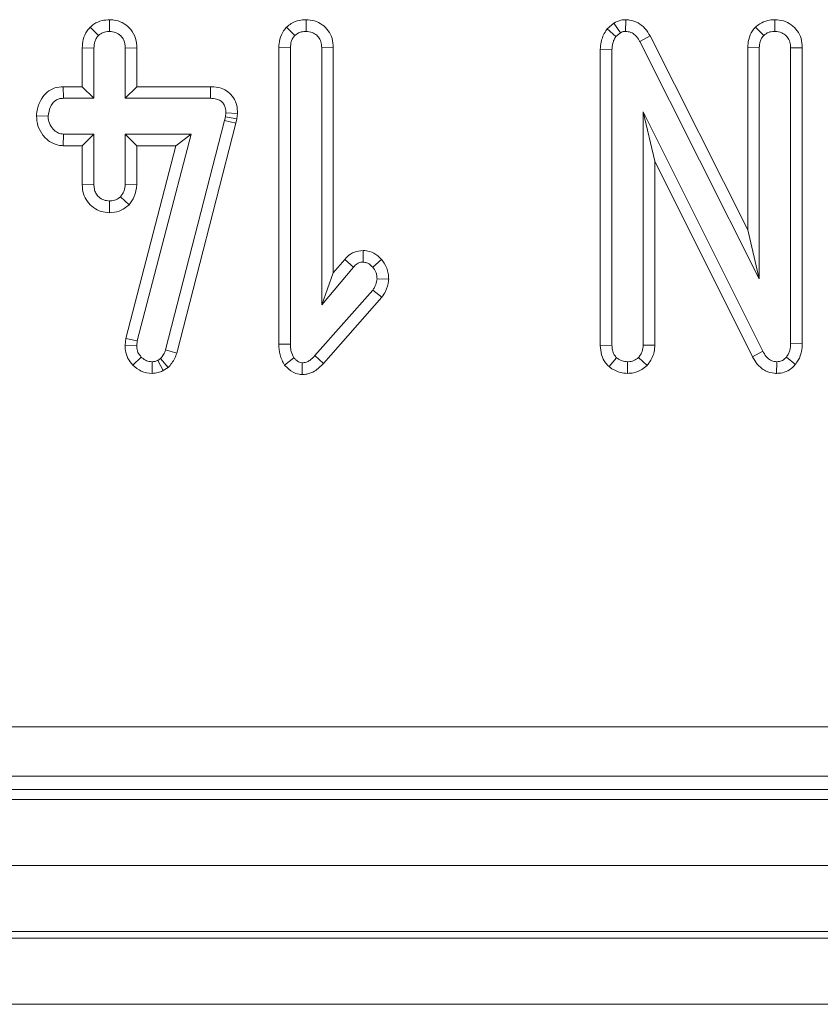
# Model space of a CAD drawing. Units: millimetres. Extents: x -987 to 11169, y -31 to 3696.
# Drawn here: x 953 to 977, y 1137 to 1167 of the extents above; entities that cross this region are included whole.
import ezdxf

# ---------------------------------------------------------------- set-up
doc = ezdxf.new("R2010")
doc.units = ezdxf.units.MM
doc.header["$LTSCALE"] = 10

msp = doc.modelspace()

# ---------------------------------------------------------------- linework, layer by layer
at = {"color": 7, "linetype": 'Continuous', "lineweight": 15}
for p, q in [((955.426, 1166.7), (955.426, 1166.347)), ((961.37, 1166.7), (961.372, 1166.347)), ((970.688, 1166.6), (970.483, 1166.427)), ((970.688, 1166.6), (970.884, 1166.304)), ((971.047, 1166.7), (971.042, 1166.347)), ((975.56, 1166.7), (975.561, 1166.347)), ((954.838, 1166.475), (955.088, 1166.224)), ((960.784, 1166.477), (961.034, 1166.226)), ((970.483, 1166.427), (970.749, 1166.19)), ((970.749, 1166.19), (970.884, 1166.304)), ((971.781, 1166.209), (971.471, 1166.041)), ((974.735, 1160.342), (971.781, 1166.209)), ((974.973, 1166.477), (975.223, 1166.226)), ((971.471, 1166.041), (975.088, 1158.857)), ((954.6, 1165.846), (954.953, 1165.84)), ((954.6, 1165.846), (954.6, 1164.672)), ((954.953, 1164.32), (954.953, 1165.84)), ((956.251, 1165.845), (955.899, 1165.84)), ((955.899, 1165.84), (955.899, 1164.32)), ((956.251, 1164.672), (956.251, 1165.845)), ((960.546, 1165.855), (960.899, 1165.848)), ((960.546, 1165.855), (960.546, 1156.878)), ((960.899, 1156.883), (960.899, 1165.848)), ((962.197, 1165.854), (961.845, 1165.848)), ((961.845, 1165.848), (961.845, 1158.065)), ((962.197, 1159.035), (962.197, 1165.854)), ((970.276, 1165.798), (970.628, 1165.789)), ((970.276, 1165.798), (970.276, 1156.842)), ((970.628, 1156.847), (970.628, 1165.789)), ((974.735, 1165.855), (975.088, 1165.848)), ((974.735, 1165.855), (974.735, 1160.342)), ((975.088, 1158.857), (975.088, 1165.848)), ((976.387, 1165.851), (976.034, 1165.846)), ((976.034, 1165.846), (976.034, 1156.896)), ((976.387, 1156.889), (976.387, 1165.851)), ((954.023, 1164.672), (954.03, 1164.32)), ((954.6, 1164.672), (954.023, 1164.672)), ((954.6, 1164.672), (954.953, 1164.32)), ((956.251, 1164.672), (955.899, 1164.32)), ((958.483, 1164.672), (956.251, 1164.672)), ((958.483, 1164.672), (958.479, 1164.32)), ((954.03, 1164.32), (954.953, 1164.32)), ((955.899, 1164.32), (958.479, 1164.32)), ((958.943, 1163.88), (958.931, 1163.76)), ((959.296, 1163.865), (958.943, 1163.88)), ((959.279, 1163.703), (959.296, 1163.865)), ((975.191, 1156.663), (971.574, 1163.914)), ((971.574, 1163.914), (971.574, 1156.851)), ((971.927, 1162.417), (971.574, 1163.914)), ((953.214, 1163.788), (953.568, 1163.779)), ((958.905, 1163.646), (957.119, 1156.708)), ((957.458, 1156.608), (959.248, 1163.564)), ((958.931, 1163.76), (958.905, 1163.646)), ((959.248, 1163.564), (958.905, 1163.646)), ((959.279, 1163.703), (958.931, 1163.76)), ((959.248, 1163.564), (959.279, 1163.703)), ((954.02, 1162.886), (954.03, 1163.239)), ((954.953, 1163.239), (954.03, 1163.239)), ((954.6, 1162.886), (954.953, 1163.239)), ((954.953, 1161.718), (954.953, 1163.239)), ((957.892, 1163.239), (955.899, 1163.239)), ((955.899, 1163.239), (955.899, 1161.718)), ((956.251, 1162.886), (955.899, 1163.239)), ((956.266, 1156.98), (957.892, 1163.239)), ((957.436, 1162.886), (957.892, 1163.239)), ((954.02, 1162.886), (954.6, 1162.886)), ((954.6, 1162.886), (954.6, 1161.713)), ((957.436, 1162.886), (955.919, 1157.047)), ((956.251, 1162.886), (957.436, 1162.886)), ((956.251, 1161.71), (956.251, 1162.886)), ((971.927, 1156.844), (971.927, 1162.417)), ((971.927, 1162.417), (974.88, 1156.497)), ((954.6, 1161.713), (954.953, 1161.718)), ((956.251, 1161.71), (955.899, 1161.718)), ((955.425, 1160.858), (955.426, 1161.212)), ((956.015, 1161.098), (955.757, 1161.342)), ((974.735, 1160.342), (975.088, 1158.857)), ((963.095, 1159.715), (963.095, 1159.362)), ((962.542, 1159.446), (962.197, 1159.035)), ((962.542, 1159.446), (962.808, 1159.214)), ((963.653, 1159.446), (963.388, 1159.212)), ((961.845, 1158.065), (962.808, 1159.214)), ((962.197, 1159.035), (961.845, 1158.065)), ((963.873, 1158.846), (963.519, 1158.859)), ((963.388, 1158.517), (961.642, 1156.533)), ((963.667, 1158.301), (963.388, 1158.517)), ((961.901, 1156.293), (963.667, 1158.301)), ((955.919, 1157.047), (955.893, 1156.847)), ((955.919, 1157.047), (956.266, 1156.98)), ((956.247, 1156.832), (956.266, 1156.98)), ((955.893, 1156.847), (956.247, 1156.832)), ((957.458, 1156.608), (957.119, 1156.708)), ((960.546, 1156.878), (960.899, 1156.883)), ((970.276, 1156.842), (970.628, 1156.847)), ((971.927, 1156.844), (971.574, 1156.851)), ((976.387, 1156.889), (976.034, 1156.896)), ((956.133, 1156.243), (956.386, 1156.488)), ((956.967, 1156.44), (956.885, 1156.389)), ((957.051, 1156.077), (956.885, 1156.389)), ((957.199, 1156.168), (956.967, 1156.44)), ((960.724, 1156.244), (961.004, 1156.463)), ((961.901, 1156.293), (961.642, 1156.533)), ((970.539, 1156.198), (970.77, 1156.467)), ((971.692, 1156.232), (971.433, 1156.476)), ((974.88, 1156.497), (975.191, 1156.663)), ((976.18, 1156.267), (975.907, 1156.49)), ((956.714, 1155.994), (956.712, 1156.347)), ((957.051, 1156.077), (957.199, 1156.168)), ((961.25, 1155.959), (961.253, 1156.313)), ((971.095, 1155.993), (971.101, 1156.347)), ((975.607, 1155.993), (975.614, 1156.347)), ((887.958, 1145.296), (1180.163, 1145.296)), ((1180.163, 1143.802), (887.958, 1143.802)), ((887.553, 1143.397), (1180.568, 1143.397)), ((785.061, 1143.097), (1283.061, 1143.097)), ((785.061, 1141.097), (1283.061, 1141.097)), ((1283.061, 1139.097), (785.061, 1139.097)), ((785.061, 1138.897), (1283.061, 1138.897)), ((1283.061, 1136.897), (785.061, 1136.897))]:
    msp.add_line(p, q, dxfattribs=at)
for points, knots in [([(955.426, 1166.7), (955.35, 1166.695), (955.185, 1166.683), (954.982, 1166.595), (954.876, 1166.507), (954.838, 1166.475)], [0, 0, 0, 0, 0.353259, 0.771798, 1, 1, 1, 1]), ([(956.251, 1165.845), (956.245, 1165.941), (956.231, 1166.141), (956.09, 1166.406), (955.871, 1166.589), (955.643, 1166.686), (955.49, 1166.696), (955.426, 1166.7)], [0, 0, 0, 0, 0.215281, 0.452143, 0.654249, 0.854792, 1, 1, 1, 1]), ([(961.37, 1166.7), (961.3, 1166.695), (961.146, 1166.686), (960.941, 1166.606), (960.83, 1166.515), (960.784, 1166.477)], [0, 0, 0, 0, 0.32849, 0.723172, 1, 1, 1, 1]), ([(962.197, 1165.854), (962.191, 1165.948), (962.178, 1166.129), (962.057, 1166.377), (961.866, 1166.56), (961.628, 1166.678), (961.456, 1166.693), (961.37, 1166.7)], [0, 0, 0, 0, 0.212709, 0.41074, 0.609295, 0.8071, 1, 1, 1, 1]), ([(971.047, 1166.7), (970.997, 1166.698), (970.87, 1166.691), (970.756, 1166.634), (970.688, 1166.6)], [0, 0, 0, 0, 0.400801, 1, 1, 1, 1]), ([(971.781, 1166.209), (971.734, 1166.286), (971.64, 1166.442), (971.425, 1166.618), (971.212, 1166.688), (971.084, 1166.697), (971.047, 1166.7)], [0, 0, 0, 0, 0.2916755, 0.5853976, 0.8807549, 1, 1, 1, 1]), ([(975.56, 1166.7), (975.487, 1166.695), (975.328, 1166.685), (975.124, 1166.602), (975.015, 1166.512), (974.973, 1166.477)], [0, 0, 0, 0, 0.340865, 0.744004, 1, 1, 1, 1]), ([(976.387, 1165.851), (976.38, 1165.944), (976.368, 1166.125), (976.249, 1166.373), (976.058, 1166.558), (975.82, 1166.677), (975.646, 1166.692), (975.56, 1166.7)], [0, 0, 0, 0, 0.210322, 0.408542, 0.607326, 0.804385, 1, 1, 1, 1]), ([(954.838, 1166.475), (954.806, 1166.437), (954.713, 1166.327), (954.618, 1166.111), (954.606, 1165.931), (954.6, 1165.846)], [0, 0, 0, 0, 0.217412, 0.629845, 1, 1, 1, 1]), ([(954.953, 1165.84), (954.957, 1165.905), (954.964, 1166.007), (955.017, 1166.137), (955.064, 1166.195), (955.088, 1166.224)], [0, 0, 0, 0, 0.4694796, 0.72782, 1, 1, 1, 1]), ([(955.088, 1166.224), (955.134, 1166.259), (955.227, 1166.328), (955.353, 1166.343), (955.418, 1166.346), (955.426, 1166.347)], [0, 0, 0, 0, 0.4664438, 0.9355139, 1, 1, 1, 1]), ([(955.426, 1166.347), (955.487, 1166.34), (955.61, 1166.328), (955.766, 1166.228), (955.859, 1166.092), (955.895, 1165.958), (955.898, 1165.876), (955.899, 1165.84)], [0, 0, 0, 0, 0.235621, 0.473473, 0.683676, 0.86086, 1, 1, 1, 1]), ([(960.784, 1166.477), (960.752, 1166.44), (960.661, 1166.33), (960.564, 1166.118), (960.552, 1165.94), (960.546, 1165.855)], [0, 0, 0, 0, 0.216048, 0.627681, 1, 1, 1, 1]), ([(960.899, 1165.848), (960.903, 1165.913), (960.91, 1166.013), (960.964, 1166.141), (961.01, 1166.197), (961.034, 1166.226)], [0, 0, 0, 0, 0.468929, 0.727825, 1, 1, 1, 1]), ([(961.034, 1166.226), (961.08, 1166.261), (961.173, 1166.331), (961.299, 1166.342), (961.364, 1166.346), (961.372, 1166.347)], [0, 0, 0, 0, 0.465172, 0.933319, 1, 1, 1, 1]), ([(961.372, 1166.347), (961.436, 1166.34), (961.553, 1166.327), (961.701, 1166.236), (961.803, 1166.108), (961.841, 1165.969), (961.844, 1165.881), (961.845, 1165.848)], [0, 0, 0, 0, 0.250591, 0.452926, 0.656305, 0.873863, 1, 1, 1, 1]), ([(970.483, 1166.427), (970.469, 1166.407), (970.386, 1166.283), (970.292, 1166.072), (970.28, 1165.873), (970.276, 1165.798)], [0, 0, 0, 0, 0.109776, 0.66656, 1, 1, 1, 1]), ([(970.884, 1166.304), (970.9, 1166.313), (970.94, 1166.334), (970.995, 1166.344), (971.032, 1166.346), (971.042, 1166.347)], [0, 0, 0, 0, 0.334812, 0.811334, 1, 1, 1, 1]), ([(971.042, 1166.347), (971.096, 1166.341), (971.204, 1166.33), (971.353, 1166.226), (971.427, 1166.116), (971.466, 1166.049), (971.471, 1166.041)], [0, 0, 0, 0, 0.288184, 0.580706, 0.947508, 1, 1, 1, 1]), ([(974.973, 1166.477), (974.941, 1166.44), (974.85, 1166.33), (974.753, 1166.117), (974.741, 1165.939), (974.735, 1165.855)], [0, 0, 0, 0, 0.217205, 0.629253, 1, 1, 1, 1]), ([(975.088, 1165.848), (975.092, 1165.913), (975.099, 1166.013), (975.153, 1166.141), (975.199, 1166.197), (975.223, 1166.226)], [0, 0, 0, 0, 0.468929, 0.72782, 1, 1, 1, 1]), ([(975.223, 1166.226), (975.269, 1166.261), (975.362, 1166.331), (975.488, 1166.342), (975.553, 1166.346), (975.561, 1166.347)], [0, 0, 0, 0, 0.465163, 0.933319, 1, 1, 1, 1]), ([(975.561, 1166.347), (975.633, 1166.338), (975.754, 1166.324), (975.901, 1166.226), (975.995, 1166.099), (976.031, 1165.963), (976.033, 1165.877), (976.034, 1165.846)], [0, 0, 0, 0, 0.276167, 0.469323, 0.663409, 0.881478, 1, 1, 1, 1]), ([(970.628, 1165.789), (970.633, 1165.857), (970.64, 1165.962), (970.688, 1166.097), (970.728, 1166.159), (970.749, 1166.19)], [0, 0, 0, 0, 0.479333, 0.734951, 1, 1, 1, 1]), ([(954.023, 1164.672), (953.939, 1164.665), (953.763, 1164.651), (953.53, 1164.521), (953.348, 1164.296), (953.239, 1164.045), (953.221, 1163.861), (953.214, 1163.788)], [0, 0, 0, 0, 0.190016, 0.395428, 0.581753, 0.836032, 1, 1, 1, 1]), ([(959.296, 1163.865), (959.293, 1163.947), (959.286, 1164.111), (959.189, 1164.345), (959.021, 1164.526), (958.783, 1164.646), (958.596, 1164.67), (958.488, 1164.672), (958.483, 1164.672)], [0, 0, 0, 0, 0.188399, 0.379903, 0.572663, 0.748575, 0.98726, 1, 1, 1, 1]), ([(953.568, 1163.779), (953.583, 1163.877), (953.606, 1164.027), (953.709, 1164.191), (953.811, 1164.274), (953.92, 1164.315), (953.995, 1164.318), (954.03, 1164.32)], [0, 0, 0, 0, 0.372927, 0.568162, 0.717865, 0.866508, 1, 1, 1, 1]), ([(958.479, 1164.32), (958.541, 1164.317), (958.646, 1164.311), (958.78, 1164.256), (958.868, 1164.175), (958.925, 1164.061), (958.943, 1163.959), (958.943, 1163.894), (958.943, 1163.88)], [0, 0, 0, 0, 0.2520929, 0.4312892, 0.5820989, 0.7330696, 0.9462307, 1, 1, 1, 1]), ([(953.214, 1163.788), (953.223, 1163.687), (953.24, 1163.479), (953.396, 1163.198), (953.624, 1162.981), (953.854, 1162.896), (953.985, 1162.888), (954.02, 1162.886)], [0, 0, 0, 0, 0.226239, 0.465771, 0.705368, 0.921015, 1, 1, 1, 1]), ([(954.03, 1163.239), (953.98, 1163.244), (953.878, 1163.255), (953.733, 1163.356), (953.619, 1163.51), (953.572, 1163.668), (953.569, 1163.757), (953.568, 1163.779)], [0, 0, 0, 0, 0.19218, 0.3856088, 0.6560133, 0.9165739, 1, 1, 1, 1]), ([(954.6, 1161.713), (954.606, 1161.618), (954.618, 1161.436), (954.741, 1161.188), (954.933, 1161.006), (955.167, 1160.881), (955.339, 1160.866), (955.425, 1160.858)], [0, 0, 0, 0, 0.2129617, 0.4119863, 0.6112071, 0.8066673, 1, 1, 1, 1]), ([(955.426, 1161.212), (955.366, 1161.218), (955.247, 1161.23), (955.103, 1161.323), (955.006, 1161.442), (954.958, 1161.577), (954.954, 1161.671), (954.953, 1161.718)], [0, 0, 0, 0, 0.2283835, 0.4583929, 0.6381769, 0.8175302, 1, 1, 1, 1]), ([(955.899, 1161.718), (955.892, 1161.654), (955.883, 1161.553), (955.821, 1161.43), (955.779, 1161.372), (955.757, 1161.342)], [0, 0, 0, 0, 0.4711599, 0.7321076, 1, 1, 1, 1]), ([(956.015, 1161.098), (956.074, 1161.178), (956.208, 1161.359), (956.236, 1161.584), (956.251, 1161.71)], [0, 0, 0, 0, 0.436657, 1, 1, 1, 1]), ([(955.757, 1161.342), (955.712, 1161.307), (955.621, 1161.234), (955.497, 1161.215), (955.433, 1161.212), (955.426, 1161.212)], [0, 0, 0, 0, 0.468511, 0.94404, 1, 1, 1, 1]), ([(955.425, 1160.858), (955.524, 1160.867), (955.745, 1160.886), (955.92, 1161.023), (956.015, 1161.098)], [0, 0, 0, 0, 0.452554, 1, 1, 1, 1]), ([(963.095, 1159.715), (963.007, 1159.705), (962.832, 1159.685), (962.65, 1159.564), (962.567, 1159.473), (962.542, 1159.446)], [0, 0, 0, 0, 0.416103, 0.824519, 1, 1, 1, 1]), ([(963.653, 1159.446), (963.617, 1159.481), (963.514, 1159.582), (963.324, 1159.694), (963.163, 1159.709), (963.095, 1159.715)], [0, 0, 0, 0, 0.238944, 0.683377, 1, 1, 1, 1]), ([(962.808, 1159.214), (962.843, 1159.251), (962.906, 1159.314), (963.012, 1159.358), (963.072, 1159.361), (963.095, 1159.362)], [0, 0, 0, 0, 0.4579278, 0.7990475, 1, 1, 1, 1]), ([(963.095, 1159.362), (963.132, 1159.358), (963.225, 1159.347), (963.321, 1159.279), (963.374, 1159.226), (963.388, 1159.212)], [0, 0, 0, 0, 0.333678, 0.821469, 1, 1, 1, 1]), ([(963.873, 1158.846), (963.87, 1158.904), (963.862, 1159.074), (963.778, 1159.284), (963.681, 1159.409), (963.653, 1159.446)], [0, 0, 0, 0, 0.2669909, 0.7867698, 1, 1, 1, 1]), ([(963.388, 1159.212), (963.423, 1159.162), (963.477, 1159.085), (963.514, 1158.961), (963.517, 1158.894), (963.519, 1158.859)], [0, 0, 0, 0, 0.471937, 0.731063, 1, 1, 1, 1]), ([(963.519, 1158.859), (963.512, 1158.8), (963.501, 1158.708), (963.443, 1158.597), (963.406, 1158.544), (963.388, 1158.517)], [0, 0, 0, 0, 0.479922, 0.737379, 1, 1, 1, 1]), ([(963.667, 1158.301), (963.707, 1158.358), (963.809, 1158.506), (963.856, 1158.703), (963.871, 1158.829), (963.873, 1158.846)], [0, 0, 0, 0, 0.352624, 0.912642, 1, 1, 1, 1]), ([(955.893, 1156.847), (955.896, 1156.794), (955.902, 1156.656), (955.967, 1156.437), (956.078, 1156.307), (956.133, 1156.243)], [0, 0, 0, 0, 0.240139, 0.622248, 1, 1, 1, 1]), ([(956.386, 1156.488), (956.348, 1156.533), (956.269, 1156.624), (956.25, 1156.755), (956.248, 1156.823), (956.247, 1156.832)], [0, 0, 0, 0, 0.460009, 0.926168, 1, 1, 1, 1]), ([(957.119, 1156.708), (957.103, 1156.659), (957.079, 1156.586), (957.019, 1156.5), (956.985, 1156.46), (956.967, 1156.44)], [0, 0, 0, 0, 0.486987, 0.741747, 1, 1, 1, 1]), ([(960.546, 1156.878), (960.551, 1156.768), (960.56, 1156.543), (960.669, 1156.345), (960.724, 1156.244)], [0, 0, 0, 0, 0.488022, 1, 1, 1, 1]), ([(961.004, 1156.463), (960.972, 1156.525), (960.922, 1156.622), (960.902, 1156.768), (960.9, 1156.845), (960.899, 1156.883)], [0, 0, 0, 0, 0.4772046, 0.7367684, 1, 1, 1, 1]), ([(970.276, 1156.842), (970.283, 1156.743), (970.296, 1156.557), (970.406, 1156.337), (970.503, 1156.235), (970.539, 1156.198)], [0, 0, 0, 0, 0.4112073, 0.7805567, 1, 1, 1, 1]), ([(970.77, 1156.467), (970.743, 1156.496), (970.682, 1156.564), (970.635, 1156.7), (970.63, 1156.799), (970.628, 1156.847)], [0, 0, 0, 0, 0.2835669, 0.6557668, 1, 1, 1, 1]), ([(971.574, 1156.851), (971.568, 1156.787), (971.558, 1156.686), (971.497, 1156.563), (971.454, 1156.505), (971.433, 1156.476)], [0, 0, 0, 0, 0.4711808, 0.7320976, 1, 1, 1, 1]), ([(971.692, 1156.232), (971.714, 1156.262), (971.808, 1156.387), (971.91, 1156.593), (971.923, 1156.778), (971.927, 1156.844)], [0, 0, 0, 0, 0.166353, 0.705818, 1, 1, 1, 1]), ([(976.034, 1156.896), (976.03, 1156.827), (976.025, 1156.721), (975.977, 1156.583), (975.931, 1156.522), (975.907, 1156.49)], [0, 0, 0, 0, 0.474404, 0.729966, 1, 1, 1, 1]), ([(976.18, 1156.267), (976.237, 1156.35), (976.363, 1156.535), (976.382, 1156.765), (976.386, 1156.888), (976.387, 1156.889)], [0, 0, 0, 0, 0.4460733, 0.995051, 1, 1, 1, 1]), ([(956.712, 1156.347), (956.655, 1156.351), (956.542, 1156.361), (956.439, 1156.435), (956.393, 1156.482), (956.386, 1156.488)], [0, 0, 0, 0, 0.458634, 0.923417, 1, 1, 1, 1]), ([(956.885, 1156.389), (956.858, 1156.377), (956.817, 1156.358), (956.758, 1156.349), (956.727, 1156.348), (956.712, 1156.347)], [0, 0, 0, 0, 0.4878594, 0.7423386, 1, 1, 1, 1]), ([(957.199, 1156.168), (957.275, 1156.259), (957.387, 1156.392), (957.441, 1156.556), (957.458, 1156.608)], [0, 0, 0, 0, 0.680406, 1, 1, 1, 1]), ([(961.253, 1156.313), (961.226, 1156.317), (961.155, 1156.328), (961.076, 1156.394), (961.024, 1156.444), (961.004, 1156.463)], [0, 0, 0, 0, 0.272347, 0.719335, 1, 1, 1, 1]), ([(961.642, 1156.533), (961.591, 1156.482), (961.514, 1156.403), (961.379, 1156.324), (961.297, 1156.317), (961.253, 1156.313)], [0, 0, 0, 0, 0.46768, 0.720887, 1, 1, 1, 1]), ([(971.101, 1156.347), (971.044, 1156.352), (970.955, 1156.36), (970.847, 1156.414), (970.796, 1156.449), (970.77, 1156.467)], [0, 0, 0, 0, 0.4773085, 0.7354344, 1, 1, 1, 1]), ([(971.433, 1156.476), (971.388, 1156.44), (971.297, 1156.37), (971.173, 1156.35), (971.109, 1156.347), (971.101, 1156.347)], [0, 0, 0, 0, 0.467789, 0.939949, 1, 1, 1, 1]), ([(974.88, 1156.497), (974.925, 1156.421), (975.026, 1156.252), (975.255, 1156.059), (975.475, 1156.003), (975.587, 1155.995), (975.607, 1155.993)], [0, 0, 0, 0, 0.2848952, 0.6348044, 0.9348779, 1, 1, 1, 1]), ([(975.614, 1156.347), (975.563, 1156.352), (975.46, 1156.363), (975.316, 1156.467), (975.24, 1156.579), (975.199, 1156.651), (975.191, 1156.663)], [0, 0, 0, 0, 0.273409, 0.550822, 0.920333, 1, 1, 1, 1]), ([(975.907, 1156.49), (975.879, 1156.459), (975.821, 1156.397), (975.713, 1156.352), (975.642, 1156.348), (975.614, 1156.347)], [0, 0, 0, 0, 0.371045, 0.74572, 1, 1, 1, 1]), ([(956.133, 1156.243), (956.213, 1156.173), (956.379, 1156.027), (956.599, 1156.005), (956.714, 1155.994)], [0, 0, 0, 0, 0.481219, 1, 1, 1, 1]), ([(956.714, 1155.994), (956.774, 1155.998), (956.884, 1156.005), (956.993, 1156.051), (957.044, 1156.074), (957.051, 1156.077)], [0, 0, 0, 0, 0.518062, 0.937445, 1, 1, 1, 1]), ([(960.724, 1156.244), (960.731, 1156.237), (960.809, 1156.16), (960.938, 1156.04), (961.125, 1155.969), (961.22, 1155.962), (961.25, 1155.959)], [0, 0, 0, 0, 0.045318, 0.5360779, 0.8522051, 1, 1, 1, 1]), ([(961.25, 1155.959), (961.299, 1155.962), (961.43, 1155.971), (961.67, 1156.065), (961.815, 1156.208), (961.901, 1156.293)], [0, 0, 0, 0, 0.1971856, 0.5231508, 1, 1, 1, 1]), ([(970.539, 1156.198), (970.569, 1156.177), (970.676, 1156.102), (970.861, 1156.013), (971.025, 1155.999), (971.095, 1155.993)], [0, 0, 0, 0, 0.181432, 0.6521, 1, 1, 1, 1]), ([(971.095, 1155.993), (971.158, 1155.997), (971.31, 1156.007), (971.52, 1156.089), (971.64, 1156.189), (971.692, 1156.232)], [0, 0, 0, 0, 0.2886, 0.693855, 1, 1, 1, 1]), ([(975.607, 1155.993), (975.667, 1155.997), (975.805, 1156.005), (976.008, 1156.093), (976.125, 1156.203), (976.178, 1156.264), (976.18, 1156.267)], [0, 0, 0, 0, 0.273451, 0.628336, 0.983117, 1, 1, 1, 1])]:
    msp.add_open_spline(points, degree=3, knots=knots, dxfattribs=at)

doc.saveas('drawing.dxf')
